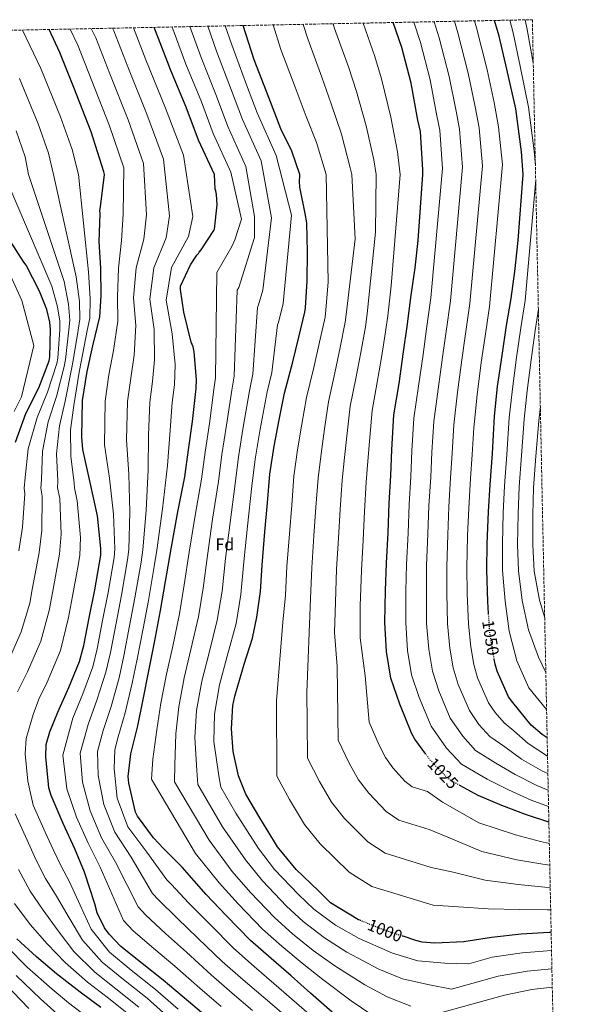
# Model space of a CAD drawing. Units: metres. Extents: x 637732 to 641181, y 4750633 to 4753016.
# Drawn here: x 640828 to 641165, y 4752430 to 4753016 of the extents above; entities that cross this region are included whole.
import ezdxf
from ezdxf.enums import TextEntityAlignment as Align

# ---------------------------------------------------------------- set-up
doc = ezdxf.new("R2010")
doc.units = ezdxf.units.M
doc.header["$MEASUREMENT"] = 0
doc.linetypes.add('DGN Style 3', pattern=[2.435891, 1.739922, -0.695969])
doc.linetypes.add('DGN Style 5', pattern=[1.217945, 0.521977, -0.695969])
for name, color, linetype, lineweight in [('Cota de curva de nivel directora', 7, 'Continuous', 0), ('Curva de nivel directora', 30, 'Continuous', 30), ('Curva de nivel directora no vista', 30, 'DGN Style 5', 30), ('Curva de nivel intermedia', 30, 'Continuous', 0), ('Etiqueta de zona arbolada', 92, 'Continuous', 0), ('Zona arbolada', 92, 'DGN Style 3', 0)]:
    doc.layers.add(name, color=color, linetype=linetype, lineweight=lineweight)
doc.styles.add('Style-Arial', font='arial.ttf')

msp = doc.modelspace()

# ---------------------------------------------------------------- linework, layer by layer
at = {"layer": 'Curva de nivel directora', "color": 30, "linetype": 'Continuous', "lineweight": 30, "flags": 128}
for points, elevation in [([(641069.81, 4752578.81), (641063.28, 4752587.69), (641061.46, 4752590.87), (641054.24, 4752608.55), (641048.99, 4752624.03), (641046.36, 4752639.8), (641045.39, 4752657.12), (641045.79, 4752676.11), (641046.35, 4752692.33), (641047.31, 4752710.63), (641048, 4752727.96), (641048.97, 4752744.46), (641049.54, 4752759.85), (641050.75, 4752780.51), (641053.79, 4752799.25), (641056.54, 4752818.12), (641058.64, 4752833.1), (641060.98, 4752851.83), (641063.34, 4752868.07), (641065.15, 4752884.16), (641068.05, 4752923.48), (641067.86, 4752926.26), (641066.5, 4752949.08), (641064.93, 4752955.82), (641061.05, 4752977.73), (641055.48, 4752999.05), (641050.38, 4753013.86)], 1025), ([(641107.03, 4752662.46), (641106.55, 4752669.52), (641105.98, 4752688.23), (641106.26, 4752704.17), (641106.94, 4752722.88), (641107.92, 4752739.11), (641109.29, 4752757.55), (641110.63, 4752779.74), (641112.43, 4752797.35), (641115.05, 4752815.95), (641117.67, 4752833.71), (641120.45, 4752849.81), (641122.68, 4752865.76), (641124.61, 4752884.21), (641127.57, 4752923.47), (641126.7, 4752937), (641123.3, 4752962.59), (641117.96, 4752986.17), (641113.28, 4753005.81), (641110.63, 4753015.08)], 1050), ([(640941.56, 4752420.8), (640928.58, 4752431.78), (640913.51, 4752444.54), (640900.95, 4752454.28), (640888.26, 4752464.57), (640881.41, 4752471.86), (640878.74, 4752475.58), (640874.23, 4752484.55), (640872.95, 4752489.81), (640866.83, 4752508.61), (640861.03, 4752522.56), (640853.98, 4752537.61), (640846.91, 4752554.18), (640845.63, 4752558.88), (640845.34, 4752560.96), (640843.68, 4752577.3), (640844.03, 4752584.65), (640846.05, 4752592.15), (640850.8, 4752603.83), (640857.47, 4752618.57), (640863.86, 4752634.01), (640866.28, 4752643.45), (640869.47, 4752659.84), (640872.8, 4752676.49), (640876.37, 4752697.17), (640876.48, 4752701.05), (640874.38, 4752720.58), (640870.06, 4752740.36), (640865.74, 4752760.01), (640865.13, 4752767.35), (640865.64, 4752789.11), (640868.27, 4752806.32), (640871.75, 4752821.59), (640875.77, 4752838.81), (640876.63, 4752851.43), (640876.5, 4752867.78), (640875.54, 4752883.44), (640876.09, 4752900.35), (640875.94, 4752902.01), (640876.2, 4752904.23), (640878.56, 4752923.48), (640878.23, 4752925.04), (640870.64, 4752948.84), (640860.44, 4752975.13), (640852.07, 4752996.1), (640845.66, 4753009.71)], 950), ([(641014.03, 4752425.46), (641001.16, 4752436.67), (640989.58, 4752446.97), (640977.85, 4752457.27), (640965.43, 4752467.98), (640951.03, 4752482.97), (640939.15, 4752495.48), (640924.88, 4752511.72), (640913.7, 4752522.85), (640907.69, 4752529.04), (640898.3, 4752541.99), (640897.03, 4752544.34), (640893.14, 4752561.63), (640892.7, 4752565.64), (640894.25, 4752579.1), (640898.41, 4752595.63), (640901.61, 4752611.31), (640905.07, 4752628.39), (640908.4, 4752645.19), (640911.98, 4752664.2), (640914.89, 4752681.41), (640918.2, 4752700.98), (640922.17, 4752722.91), (640926.44, 4752743.74), (640928.66, 4752759.83), (640931.02, 4752776.62), (640933.22, 4752796.18), (640933.45, 4752801.59), (640931.93, 4752818.07), (640931.35, 4752820.97), (640930.22, 4752823.87), (640925.77, 4752841.72), (640923.86, 4752855.14), (640923.85, 4752857.08), (640929.84, 4752869.88), (640933.54, 4752875.46), (640934.5, 4752876.57), (640934.91, 4752877.27), (640936.14, 4752878.67), (640943.67, 4752890.23), (640944.08, 4752891.07), (640945.62, 4752905.49), (640945.3, 4752911.59), (640944.86, 4752913.8), (640944.44, 4752914.77), (640943.96, 4752923.48), (640934.47, 4752943.89), (640927.25, 4752963.48), (640918.01, 4752985.27), (640910.8, 4753004.29), (640908.21, 4753010.97)], 975), ([(641030.52, 4752480.07), (641029.65, 4752480.42), (641013.08, 4752490.54), (641005.95, 4752497.55), (640992.54, 4752510.33), (640981.48, 4752523.68), (640979.66, 4752526.72), (640970.95, 4752541.06), (640962.79, 4752554.99), (640958.41, 4752565.9), (640955.24, 4752580.43), (640954.16, 4752593.87), (640955.01, 4752607.87), (640956.08, 4752613.42), (640961.61, 4752632.32), (640966.75, 4752647.74), (640969.27, 4752660.38), (640971.51, 4752675.64), (640972.35, 4752691.31), (640973.99, 4752711), (640975.51, 4752728.2), (640976.89, 4752745.26), (640979.53, 4752761.91), (640982.59, 4752777.6), (640985.78, 4752793.56), (640990.62, 4752812.03), (640994.24, 4752826.75), (640997.86, 4752841.61), (640998.12, 4752844.25), (640999.1, 4752860.33), (640999.37, 4752877.24), (640998.95, 4752894.7), (640998.07, 4752900.38), (640994.9, 4752915.88), (640994.89, 4752916.85), (640994.6, 4752918.78), (640994.78, 4752923.48), (640990.03, 4752937.46), (640983.52, 4752950.57), (640976.32, 4752969.31), (640967.63, 4752991.68), (640961.01, 4753012.05)], 1000), ([(640825.65, 4752764.25), (640831.89, 4752781.35), (640839.66, 4752796.66), (640845.76, 4752812.79), (640846.16, 4752815.15), (640846.58, 4752831.37), (640846.13, 4752835.66), (640844.27, 4752843.27), (640840.02, 4752854.18), (640831.99, 4752869.5), (640830.59, 4752871.43), (640821.61, 4752885.63)], 925), ([(641141.89, 4752588.6), (641138.93, 4752590.51), (641132.37, 4752596.14), (641121.45, 4752609.49), (641118.93, 4752612.94), (641112.15, 4752628.13), (641110.87, 4752632.27), (641110.38, 4752635.29)], 1050), ([(641142.92, 4752538.33), (641129.07, 4752542.91), (641115.03, 4752548.34), (641100.84, 4752554.32), (641090.04, 4752560.26)], 1025), ([(640876.5, 4752428.16), (640864.09, 4752437.35), (640850, 4752448.32), (640838.14, 4752458.34), (640826.55, 4752469.06)], 925), ([(641144.27, 4752472.87), (641143.09, 4752472.76), (641126.46, 4752471.79), (641108.74, 4752469.85), (641092.27, 4752467.35), (641075.09, 4752466.52), (641067.6, 4752467.15), (641063.85, 4752468.09), (641056.19, 4752470.56)], 1000)]:
    msp.add_lwpolyline(points, dxfattribs=dict(at, elevation=elevation))
at = {"layer": 'Curva de nivel directora no vista', "color": 30, "linetype": 'DGN Style 5', "lineweight": 30, "flags": 128}
for points, elevation in [([(641110.38, 4752635.29), (641107.81, 4752651.1), (641107.03, 4752662.46)], 1050), ([(641090.04, 4752560.26), (641084.69, 4752563.2), (641082.46, 4752564.84), (641072.39, 4752575.29), (641069.81, 4752578.81)], 1025), ([(641056.19, 4752470.56), (641045.78, 4752473.9), (641030.52, 4752480.07)], 1000)]:
    msp.add_lwpolyline(points, dxfattribs=dict(at, elevation=elevation))
at = {"layer": 'Curva de nivel intermedia', "color": 30, "linetype": 'Continuous', "lineweight": 0, "flags": 128}
for points, elevation in [([(641143.99, 4752486.32), (641141.8, 4752486.29), (641125.6, 4752486.55), (641106.87, 4752486.9), (641089.13, 4752488.07), (641074, 4752489.03), (641037.64, 4752500.17), (641024.11, 4752508.62), (641006.95, 4752525.45), (640997.55, 4752536.99), (640988.71, 4752551.85), (640981.09, 4752565.7), (640980.87, 4752610.56), (640984.63, 4752657.3), (640986.32, 4752673.47), (640987.11, 4752690.51), (640988.59, 4752709.79), (640989.96, 4752726.92), (640991.25, 4752744.09), (640993.47, 4752759.71), (640996.03, 4752774.98), (640998.78, 4752790.96), (641003.14, 4752808.76), (641006.51, 4752823.74), (641009.85, 4752838.7), (641010.35, 4752843.06), (641011.61, 4752859.57), (641010.48, 4752923.48), (641004.77, 4752942.47), (640998.5, 4752958.01), (640992.11, 4752975.38), (640983.58, 4752997.88), (640978.91, 4753012.41)], 1005), ([(641143.72, 4752499.63), (641140.52, 4752499.82), (641124.74, 4752501.31), (641104.99, 4752503.96), (641086, 4752508.78), (641072.9, 4752511.54), (641045.62, 4752519.91), (641035.15, 4752526.7), (641021.36, 4752540.57), (641013.62, 4752550.3), (641006.48, 4752562.64), (640999.38, 4752576.4), (640999.17, 4752597.8), (640998.96, 4752615.44), (641001.12, 4752671.31), (641001.88, 4752689.72), (641003.2, 4752708.57), (641004.41, 4752725.64), (641005.61, 4752742.93), (641007.4, 4752757.5), (641009.48, 4752772.35), (641011.77, 4752788.36), (641015.66, 4752805.48), (641018.79, 4752820.72), (641021.83, 4752835.78), (641022.59, 4752841.87), (641027.74, 4752885.23), (641025.66, 4752923.48), (641024.78, 4752927.41), (641019.52, 4752947.48), (641013.49, 4752965.44), (641007.9, 4752981.44), (640999.52, 4753004.07), (640996.76, 4753012.77)], 1010), ([(641143.45, 4752512.78), (641139.23, 4752513.34), (641123.88, 4752516.07), (641103.12, 4752521.01), (641082.87, 4752529.5), (641071.81, 4752534.04), (641053.6, 4752539.66), (641046.19, 4752544.77), (641035.76, 4752555.69), (641029.69, 4752563.61), (641024.24, 4752573.43), (641017.67, 4752587.11), (641016.94, 4752631.02), (641015.35, 4752651.15), (641015.93, 4752669.14), (641016.65, 4752688.93), (641017.8, 4752707.35), (641018.86, 4752724.37), (641019.96, 4752741.76), (641021.34, 4752755.3), (641022.92, 4752769.73), (641024.77, 4752785.76), (641028.17, 4752802.2), (641031.06, 4752817.7), (641033.82, 4752832.86), (641034.82, 4752840.68), (641039.71, 4752889.18), (641040.29, 4752923.48), (641038.84, 4752932.18), (641034.26, 4752952.48), (641028.47, 4752972.88), (641023.7, 4752987.51), (641015.46, 4753010.26), (641014.57, 4753013.13)], 1015), ([(641143.18, 4752525.8), (641137.95, 4752526.87), (641123.02, 4752530.82), (641101.25, 4752538.07), (641079.73, 4752550.21), (641070.72, 4752556.55), (641061.58, 4752559.4), (641057.22, 4752562.85), (641050.17, 4752570.81), (641045.76, 4752576.91), (641042, 4752584.22), (641035.96, 4752597.81), (641033.67, 4752625.44), (641030.71, 4752648.08), (641030.74, 4752666.98), (641031.41, 4752688.14), (641032.4, 4752706.14), (641033.3, 4752723.09), (641034.32, 4752740.6), (641035.27, 4752753.09), (641036.37, 4752767.11), (641037.77, 4752783.16), (641040.69, 4752798.92), (641043.33, 4752814.68), (641045.8, 4752829.94), (641047.05, 4752839.49), (641049.15, 4752857.3), (641054.42, 4752923.48), (641052.89, 4752936.95), (641049, 4752957.49), (641043.45, 4752980.31), (641039.49, 4752993.58), (641032.45, 4753013.49)], 1020), ([(641142.73, 4752547.81), (641132.41, 4752551.55), (641118.91, 4752557.55), (641106.12, 4752563.94), (641090.91, 4752572.98), (641082.03, 4752582.37), (641072.85, 4752595.51), (641065.82, 4752612.48), (641061.3, 4752626.07), (641058.91, 4752640.51), (641057.81, 4752656.86), (641057.91, 4752675.69), (641058.28, 4752691.71), (641059.13, 4752710.16), (641059.8, 4752727.27), (641060.81, 4752744.03), (641061.47, 4752759.15), (641062.62, 4752778.59), (641065.38, 4752797.55), (641068.08, 4752816.51), (641070.21, 4752831.66), (641072.65, 4752850.14), (641079.72, 4752927.07), (641078.12, 4752949.78), (641076.31, 4752958.46), (641072.35, 4752979.74), (641066.6, 4753001.95), (641062.61, 4753014.11)], 1030), ([(641142.53, 4752557.49), (641135.75, 4752560.19), (641122.79, 4752566.75), (641111.41, 4752573.55), (641099.35, 4752581.12), (641091.67, 4752589.45), (641084.24, 4752600.16), (641077.4, 4752616.41), (641073.61, 4752628.12), (641071.45, 4752641.21), (641070.23, 4752656.6), (641070.04, 4752675.27), (641070.21, 4752691.08), (641070.95, 4752709.69), (641071.61, 4752726.57), (641072.64, 4752743.59), (641073.4, 4752758.45), (641074.49, 4752776.67), (641076.98, 4752795.86), (641079.61, 4752814.89), (641081.79, 4752830.21), (641084.32, 4752848.44), (641091.57, 4752927.88), (641089.75, 4752950.47), (641087.69, 4752961.11), (641083.66, 4752981.74), (641077.72, 4753004.85), (641074.75, 4753014.35)], 1035), ([(641142.32, 4752567.42), (641139.08, 4752568.83), (641126.67, 4752575.96), (641116.69, 4752583.16), (641107.8, 4752589.25), (641101.3, 4752596.53), (641095.63, 4752604.81), (641088.98, 4752620.34), (641085.92, 4752630.17), (641083.99, 4752641.92), (641082.65, 4752656.34), (641082.16, 4752674.85), (641082.14, 4752690.46), (641082.77, 4752709.22), (641083.42, 4752725.87), (641084.48, 4752743.16), (641085.33, 4752757.74), (641086.36, 4752774.75), (641088.57, 4752794.17), (641091.15, 4752813.28), (641093.36, 4752828.76), (641095.99, 4752846.74), (641103.42, 4752928.69), (641101.38, 4752951.17), (641099.08, 4752963.75), (641094.97, 4752983.75), (641088.83, 4753007.75), (641086.79, 4753014.6)], 1040), ([(641142.11, 4752577.67), (641130.55, 4752585.17), (641121.98, 4752592.78), (641116.25, 4752597.39), (641110.94, 4752603.61), (641107.02, 4752609.45), (641100.55, 4752624.27), (641098.24, 4752632.22), (641096.53, 4752642.63), (641095.07, 4752656.08), (641094.29, 4752674.44), (641094.07, 4752689.83), (641094.59, 4752708.75), (641095.23, 4752725.18), (641096.32, 4752742.72), (641097.27, 4752757.04), (641098.23, 4752772.82), (641100.17, 4752792.48), (641102.68, 4752811.67), (641104.94, 4752827.32), (641107.67, 4752845.04), (641115.28, 4752929.51), (641113, 4752951.87), (641110.46, 4752966.39), (641106.28, 4752985.75), (641099.95, 4753010.66), (641098.76, 4753014.84)], 1045), ([(641134.89, 4752928.66), (641134.15, 4752937.48), (641130.82, 4752963.59), (641125.82, 4752987.94), (641121.62, 4753007.79), (641119.75, 4753015.27)], 1055), ([(641133.63, 4752989.98), (641129.95, 4753009.78), (641128.73, 4753015.45)], 1060), ([(640922.47, 4752427.22), (640908.99, 4752438.92), (640894.45, 4752450.37), (640881.62, 4752461.04), (640870.64, 4752474.82), (640864.15, 4752489.14), (640857.85, 4752502.92), (640852.94, 4752512.25), (640848.12, 4752522.12), (640843.38, 4752532.48), (640836.31, 4752548.6), (640833.12, 4752562.86), (640831.45, 4752579.03), (640832.1, 4752588.07), (640836.3, 4752602.46), (640839.67, 4752611.55), (640844.5, 4752621.64), (640852.45, 4752640.47), (640857.19, 4752660.11), (640859.66, 4752672.7), (640862.66, 4752688.88), (640864.04, 4752696.91), (640864.45, 4752707.62), (640862.38, 4752729.44), (640860.76, 4752737.22), (640860.69, 4752739.92), (640858.53, 4752755.98), (640858.51, 4752771.64), (640860.34, 4752786.16), (640863.53, 4752806.06), (640864.75, 4752812.03), (640868.41, 4752830.8), (640869.83, 4752838.15), (640870.15, 4752849.6), (640869.17, 4752865.53), (640863.24, 4752923.48), (640859.32, 4752938.44), (640852.42, 4752957.82), (640840.77, 4752986.53), (640829.81, 4753009.38)], 945), ([(640948.07, 4752428.74), (640935.29, 4752439.71), (640920.49, 4752452.78), (640907.93, 4752463.28), (640895.75, 4752473.81), (640890, 4752479.93), (640876.06, 4752511.61), (640868.93, 4752525.84), (640862.04, 4752541.39), (640856.27, 4752558.17), (640853.96, 4752578.34), (640859.82, 4752600.16), (640865.83, 4752614.8), (640871.68, 4752630.78), (640874.23, 4752641.42), (640877.51, 4752658.27), (640880.78, 4752674.9), (640884.38, 4752695.79), (640884.79, 4752700.83), (640884.05, 4752721.62), (640881.59, 4752742.88), (640878.73, 4752762.86), (640878.96, 4752788.8), (640881.26, 4752804.33), (640883.98, 4752818.81), (640886.54, 4752836.3), (640886.28, 4752850.77), (640887.01, 4752867.87), (640888.81, 4752884.25), (640889.84, 4752899.9), (640890.07, 4752927.54), (640881.7, 4752952.37), (640871.15, 4752979.28), (640862.79, 4753000.38), (640858.16, 4753009.96)], 955), ([(640966.7, 4752426.5), (640954.58, 4752436.68), (640942, 4752447.64), (640927.46, 4752461.02), (640914.91, 4752472.27), (640903.24, 4752483.05), (640898.59, 4752488.01), (640885.28, 4752514.61), (640876.82, 4752529.12), (640870.11, 4752545.17), (640865.62, 4752562.15), (640864.25, 4752579.39), (640868.83, 4752596.49), (640874.18, 4752611.02), (640879.49, 4752627.54), (640882.18, 4752639.38), (640885.56, 4752656.7), (640888.77, 4752673.3), (640892.38, 4752694.41), (640893.09, 4752700.6), (640893.73, 4752722.66), (640893.12, 4752745.4), (640891.72, 4752765.72), (640892.28, 4752788.48), (640894.25, 4752802.35), (640896.2, 4752816.02), (640897.31, 4752833.79), (640895.92, 4752850.11), (640897.52, 4752867.95), (640902.08, 4752885.07), (640903.59, 4752899.45), (640901.91, 4752930.04), (640892.77, 4752955.91), (640881.86, 4752983.43), (640873.51, 4753004.66), (640870.76, 4753010.21)], 960), ([(640986.64, 4752422.96), (640972.99, 4752434.5), (640961.09, 4752444.62), (640948.7, 4752455.56), (640934.44, 4752469.26), (640921.88, 4752481.26), (640910.73, 4752492.29), (640907.18, 4752496.08), (640894.51, 4752517.61), (640884.71, 4752532.4), (640878.17, 4752548.94), (640874.97, 4752566.14), (640874.54, 4752580.43), (640877.84, 4752592.83), (640882.53, 4752607.24), (640887.3, 4752624.31), (640890.13, 4752637.35), (640893.6, 4752655.13), (640896.75, 4752671.71), (640900.38, 4752693.03), (640901.4, 4752700.37), (640903.41, 4752723.7), (640904.65, 4752747.92), (640904.71, 4752768.58), (640905.6, 4752788.17), (640907.24, 4752800.36), (640908.43, 4752813.24), (640908.08, 4752831.27), (640905.57, 4752849.44), (640908.03, 4752868.04), (640915.35, 4752885.88), (640917.34, 4752899), (640913.75, 4752932.54), (640903.83, 4752959.44), (640892.57, 4752987.58), (640884.23, 4753008.95), (640883.46, 4753010.47)], 965), ([(641005.18, 4752420.18), (640992.83, 4752430.76), (640979.28, 4752442.49), (640967.59, 4752452.56), (640955.41, 4752463.49), (640941.42, 4752477.5), (640928.86, 4752490.26), (640918.22, 4752501.53), (640915.77, 4752504.16), (640903.73, 4752520.61), (640892.6, 4752535.68), (640886.23, 4752552.72), (640884.32, 4752570.13), (640884.82, 4752581.48), (640886.85, 4752589.16), (640890.88, 4752603.46), (640895.12, 4752621.08), (640898.09, 4752635.31), (640901.64, 4752653.57), (640904.73, 4752670.11), (640908.38, 4752691.64), (640909.71, 4752700.15), (640913.09, 4752724.74), (640916.18, 4752750.43), (640917.7, 4752771.43), (640918.92, 4752787.85), (640920.23, 4752798.37), (640920.66, 4752810.45), (640918.85, 4752828.76), (640915.22, 4752848.78), (640918.54, 4752868.13), (640928.63, 4752886.69), (640931.08, 4752898.55), (640925.58, 4752935.04), (640914.9, 4752962.97), (640903.28, 4752991.74), (640895.93, 4753010.73)], 970), ([(641037.64, 4752423.77), (641025.29, 4752432.23), (641008.39, 4752444.8), (640996.2, 4752454.51), (640984.19, 4752464.62), (640972.56, 4752474.82), (640958.21, 4752489.79), (640946.9, 4752502.3), (640932.84, 4752519.72), (640906.5, 4752564.05), (640907.35, 4752575.8), (640909.72, 4752593.32), (640912.2, 4752609.17), (640915.54, 4752626.31), (640919.22, 4752643.15), (640923.22, 4752662.31), (640926.11, 4752679.52), (640929.03, 4752699.02), (640932.56, 4752720.79), (640936.39, 4752742.36), (640938.55, 4752758.44), (640941.08, 4752775.49), (640943.75, 4752795.73), (640944.61, 4752802.62), (640945.53, 4752865.13), (640954.43, 4752880.72), (640956.1, 4752884.61), (640960.06, 4752897), (640953.81, 4752924.88), (640943.23, 4752947.97), (640936.23, 4752966.79), (640927.09, 4752989.12), (640920.14, 4753007.83), (640918.86, 4753011.19)], 980), ([(641060.73, 4752429.08), (641046.76, 4752434.47), (641033.5, 4752441.65), (641015.62, 4752452.93), (641002.82, 4752462.05), (640990.52, 4752471.97), (640979.68, 4752481.67), (640965.4, 4752496.61), (640954.66, 4752509.11), (640940.81, 4752527.72), (640920.3, 4752562.46), (640920.44, 4752572.51), (640921.02, 4752591.02), (640922.79, 4752607.02), (640926.01, 4752624.24), (640930.04, 4752641.11), (640934.45, 4752660.41), (640937.32, 4752677.62), (640939.85, 4752697.05), (640942.95, 4752718.66), (640946.35, 4752740.98), (640948.44, 4752757.05), (640951.13, 4752774.36), (640954.28, 4752795.27), (640955.76, 4752803.65), (640957.53, 4752854.81), (640958.48, 4752856.4), (640967.88, 4752886.05), (640967.88, 4752898.56), (640962.78, 4752928.2), (640951.99, 4752952.04), (640945.21, 4752970.1), (640936.18, 4752992.98), (640929.47, 4753011.41)], 985), ([(641144.71, 4752451.19), (641129.9, 4752449.72), (641112.82, 4752446.82), (641085.08, 4752439.21), (641070.9, 4752441.82), (641055.88, 4752445.18), (641041.72, 4752451.08), (641022.85, 4752461.07), (641009.45, 4752469.59), (640996.86, 4752479.32), (640986.81, 4752488.52), (640972.59, 4752503.43), (640962.42, 4752515.93), (640948.78, 4752535.71), (640934.11, 4752560.86), (640933.54, 4752569.21), (640932.33, 4752588.71), (640933.38, 4752604.87), (640936.48, 4752622.17), (640940.86, 4752639.06), (640945.68, 4752658.51), (640948.54, 4752675.73), (640950.68, 4752695.09), (640953.33, 4752716.53), (640956.3, 4752739.61), (640958.33, 4752755.67), (640961.19, 4752773.23), (640964.81, 4752794.82), (640966.92, 4752804.68), (640969.53, 4752844.49), (640970.26, 4752845.96), (640972.78, 4752854.82), (640978.04, 4752897.78), (640971.75, 4752931.53), (640960.75, 4752956.11), (640954.2, 4752973.41), (640945.27, 4752996.83), (640940, 4753011.62)], 990), ([(641144.49, 4752462.07), (641126.98, 4752460.62), (641109.18, 4752458.09), (641095.24, 4752454.27), (641081.07, 4752454.56), (641065, 4752455.89), (641049.93, 4752460.5), (641030.08, 4752469.2), (641016.07, 4752477.13), (641003.2, 4752486.68), (640993.94, 4752495.36), (640979.77, 4752510.25), (640970.17, 4752522.75), (640956.75, 4752543.71), (640947.91, 4752559.27), (640946.63, 4752565.91), (640943.64, 4752586.41), (640943.98, 4752602.72), (640946.95, 4752620.09), (640951.68, 4752637.02), (640956.91, 4752656.61), (640959.75, 4752673.84), (640961.51, 4752693.12), (640963.72, 4752714.41), (640966.26, 4752738.23), (640968.21, 4752754.28), (640971.24, 4752772.11), (640975.34, 4752794.36), (640978.08, 4752805.71), (640981.53, 4752834.16), (640982.05, 4752835.53), (640984.99, 4752846.87), (640989.77, 4752899.34), (640980.71, 4752934.85), (640969.51, 4752960.18), (640963.18, 4752976.72), (640954.36, 4753000.69), (640950.48, 4753011.83)], 995), ([(640826.99, 4752615.83), (640832.92, 4752627.82), (640840.8, 4752645.98), (640845.67, 4752664.32), (640847.69, 4752674.73), (640850.77, 4752691.17), (640851.9, 4752697.82), (640852.91, 4752709.7), (640852.01, 4752730.86), (640850.79, 4752737.14), (640850.96, 4752741.07), (640850.11, 4752757.45), (640851.86, 4752774.07), (640855.17, 4752788.78), (640859.09, 4752807.74), (640860.1, 4752812.81), (640862.95, 4752830.94), (640863.91, 4752837.52), (640863.68, 4752848.02), (640861.88, 4752862.69), (640848.24, 4752923.48), (640845.38, 4752936.24), (640839.29, 4752953.65), (640828.04, 4752980.56)], 940), ([(640821.35, 4752634), (640829.14, 4752651.48), (640834.15, 4752668.53), (640835.72, 4752676.77), (640838.88, 4752693.47), (640839.77, 4752698.73), (640841.37, 4752711.79), (640841.64, 4752732.28), (640840.82, 4752737.06), (640841.24, 4752742.23), (640841.68, 4752758.93), (640845.2, 4752776.5), (640850, 4752791.41), (640854.65, 4752809.42), (640855.45, 4752813.59), (640857.49, 4752831.08), (640857.98, 4752836.9), (640857.21, 4752846.43), (640854.6, 4752859.85), (640833.49, 4752923.48), (640831.44, 4752934.05), (640826.17, 4752949.48)], 935), ([(640788.79, 4752937.49), (640829.52, 4752848.51), (640836.55, 4752821.91), (640829.22, 4752791.37), (640824.96, 4752782.67)], 920), ([(640827.63, 4752699.64), (640829.83, 4752713.88), (640831.27, 4752733.69), (640830.85, 4752736.99), (640831.52, 4752743.38), (640833.26, 4752760.41), (640838.54, 4752778.92), (640844.83, 4752794.03), (640850.21, 4752811.11), (640850.81, 4752814.37), (640852.04, 4752831.22), (640852.06, 4752836.28), (640850.74, 4752844.85), (640847.31, 4752857.02), (640818.92, 4752923.48)], 930), ([(641135.06, 4752920.42), (641128.85, 4752848.64), (641126.23, 4752832.23), (641123.75, 4752814.66), (641121.19, 4752796.12), (641119.38, 4752778.85), (641117.91, 4752757.03), (641116.56, 4752738.46), (641115.76, 4752722.35), (641115.29, 4752703.84), (641115.39, 4752688.06), (641116.82, 4752669.83), (641119.29, 4752651.88), (641123.78, 4752634.38), (641130.94, 4752618.3), (641141.54, 4752605.33)], 1055), ([(641136.65, 4752843.37), (641134.78, 4752830.75), (641132.45, 4752813.37), (641129.95, 4752794.88), (641128.12, 4752777.95), (641126.53, 4752756.51), (641125.21, 4752737.82), (641124.58, 4752721.82), (641124.32, 4752703.51), (641124.81, 4752687.89), (641127.1, 4752670.15), (641130.78, 4752652.67), (641136.68, 4752636.48), (641141.09, 4752627.46)], 1060), ([(641137.83, 4752785.78), (641136.86, 4752777.06), (641135.15, 4752755.99), (641133.86, 4752737.17), (641133.4, 4752721.29), (641133.35, 4752703.18), (641134.22, 4752687.72), (641137.37, 4752670.46), (641140.42, 4752659.87)], 1065), ([(640917.47, 4752421.72), (640904, 4752433.7), (640889.96, 4752444.82), (640877.24, 4752455.12), (640865.48, 4752468.19), (640857.65, 4752481.44), (640850.02, 4752494.45), (640843.64, 4752504.83), (640837.78, 4752516.2), (640832.56, 4752527.8), (640825.57, 4752543.34)], 940), ([(640899.02, 4752428.47), (640885.47, 4752439.27), (640872.86, 4752449.2), (640860.32, 4752461.57), (640851.15, 4752473.74), (640842.2, 4752485.99), (640834.35, 4752497.4), (640827.44, 4752510.27)], 935), ([(640894.04, 4752423.24), (640880.99, 4752433.71), (640868.47, 4752443.27), (640855.16, 4752454.94), (640844.64, 4752466.04), (640834.37, 4752477.52), (640825.06, 4752489.97)], 930), ([(640820.51, 4752464.39), (640832.74, 4752452.29), (640847.49, 4752439.1), (640857.26, 4752430.92), (640864.83, 4752425.26)], 920), ([(640826.11, 4752447.29), (640840.52, 4752433.34), (640850.48, 4752424.45)], 915), ([(640819.47, 4752442.3), (640833.56, 4752427.58)], 910), ([(641144.94, 4752440.25), (641132.83, 4752438.82), (641116.46, 4752435.55), (641074.92, 4752424.14)], 985)]:
    msp.add_lwpolyline(points, dxfattribs=dict(at, elevation=elevation))
at = {"layer": 'Zona arbolada', "color": 92, "linetype": 'DGN Style 3', "lineweight": 0}
msp.add_polyline3d([(639755.87, 4752987.59, 640.57), (641133.1, 4753015.54, 1062.5), (641165.17, 4751456.95, 975.01)], dxfattribs=at)

# ---------------------------------------------------------------- texts
at = {"layer": 'Cota de curva de nivel directora', "color": 7, "linetype": 'Continuous', "lineweight": 0, "style": 'Style-Arial'}
for s, rotation, p in [('1050', 279.24797, (641108.29, 4752648.12, 1050)), ('1025', 313.92487, (641079.93, 4752567.47, 1025)), ('1000', 337.9919, (641045.47, 4752474.02, 1000))]:
    msp.add_text(s, height=7, rotation=rotation, dxfattribs=at).set_placement(p, align=Align.MIDDLE_CENTER)
at = {"layer": 'Etiqueta de zona arbolada', "color": 92, "linetype": 'Continuous', "lineweight": 0, "style": 'Style-Arial'}
msp.add_text('Fd', height=7, dxfattribs=at).set_placement((640950.2, 4752703.58, 988.68), align=Align.MIDDLE_CENTER)

doc.saveas('drawing.dxf')
